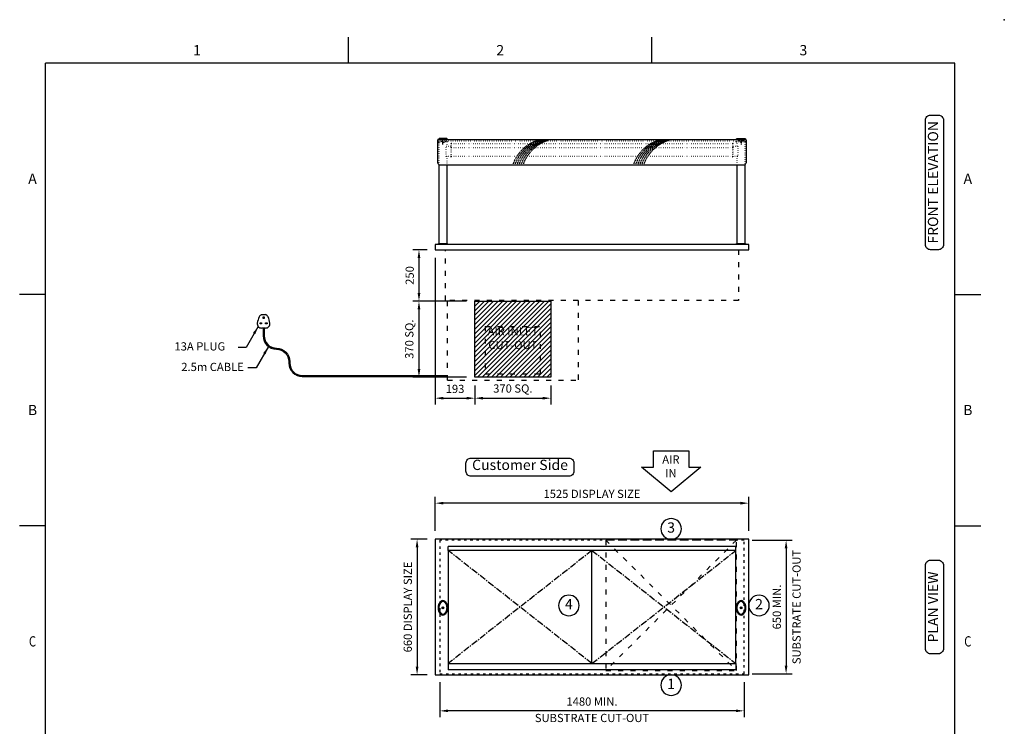
# Model space of a CAD drawing. Units: millimetres. Extents: x 0 to 4905, y 0 to 7201.
# Drawn here: x 115 to 4905, y 3764 to 7201 of the extents above; entities that cross this region are included whole.
import ezdxf
from ezdxf.enums import TextEntityAlignment as Align

# ---------------------------------------------------------------- set-up
doc = ezdxf.new("R2010")
doc.units = ezdxf.units.MM
for name, pattern in [('CENTER', [50.8, 31.75, -6.35, 6.35, -6.35]), ('DASH-SPACE-DASH', [30, 12, -18]), ('DASH_CENTER', [36, 24, -3, 6, -3]), ('DASHED', [15, 12, -3]), ('DOTTED', [3.5, 0.5, -3])]:
    doc.linetypes.add(name, pattern=pattern)
for name, color, linetype in [('border', 6, 'Continuous'), ('Frame geom', 3, 'Continuous'), ('GA geom', 7, 'Continuous'), ('GA Text', 7, 'Continuous')]:
    doc.layers.add(name, color=color, linetype=linetype)
doc.styles.add('CONVERTER_1', font='simplex.shx', dxfattribs={"width": 0.9025})
doc.styles.add('Counterline 1--1', font='simplex.shx', dxfattribs={"height": 2})
doc.styles.add('Counterline 1-20', font='simplex.shx', dxfattribs={"height": 40})
doc.dimstyles.new('counterline 1-20', dxfattribs={"dimscale": 20, "dimtxt": 40, "dimasz": 2, "dimexe": 1.5, "dimexo": 2, "dimgap": 1, "dimtad": 1, "dimdec": 0, "dimdsep": 46, "dimtxsty": 'Counterline 1-20', "dimcen": 0, "dimclrd": 256, "dimclre": 256, "dimclrt": 256, "dimadec": 1, "dimazin": 0, "dimtfac": 1, "dimtdec": 0, "dimtmove": 0, "dimatfit": 3, "dimfxl": 0, "dimarcsym": 0})

# ---------------------------------------------------------------- blocks, each defined once
blk = doc.blocks.new('*D12')
at = {"layer": 'Defpoints', "color": 0}
for p in [(3638.9, 4669.5), (3638.9, 4019.5), (3843.3, 4019.5)]:
    blk.add_point(p, dxfattribs=at)
at = {"layer": 'GA Text', "lineweight": -2}
for p, q in [((3678.9, 4669.5), (3873.3, 4669.5)), ((3843.3, 4629.5), (3843.3, 4059.5)), ((3678.9, 4019.5), (3873.3, 4019.5))]:
    blk.add_line(p, q, dxfattribs=at)
at = {"layer": 'GA Text'}
for points in [[(3836.6, 4629.5), (3849.9, 4629.5), (3843.3, 4669.5)], [(3836.6, 4059.5), (3849.9, 4059.5), (3843.3, 4019.5)]]:
    blk.add_solid(points, dxfattribs=at)
at = {"layer": 'GA Text', "insert": (3803.3, 4344.5), "char_height": 40, "attachment_point": 5, "rotation": 90, "style": 'Counterline 1-20'}
blk.add_mtext('650 MIN.', dxfattribs=at)
blk = doc.blocks.new('*D10')
at = {"layer": 'Defpoints', "color": 0}
for p in [(2136.4, 4674.5), (2048, 4014.5), (2136.4, 4014.5)]:
    blk.add_point(p, dxfattribs=at)
at = {"layer": 'GA Text', "lineweight": -2}
for p, q in [((2096.4, 4674.5), (2018, 4674.5)), ((2048, 4634.5), (2048, 4054.5)), ((2096.4, 4014.5), (2018, 4014.5))]:
    blk.add_line(p, q, dxfattribs=at)
at = {"layer": 'GA Text'}
for points in [[(2041.4, 4634.5), (2054.7, 4634.5), (2048, 4674.5)], [(2041.4, 4054.5), (2054.7, 4054.5), (2048, 4014.5)]]:
    blk.add_solid(points, dxfattribs=at)
at = {"layer": 'GA Text', "insert": (2008, 4344.5), "char_height": 40, "attachment_point": 5, "rotation": 90, "style": 'Counterline 1-20'}
blk.add_mtext('660 DISPLAY SIZE', dxfattribs=at)
blk = doc.blocks.new('*D9')
at = {"layer": 'Defpoints', "color": 0}
for p in [(2158.9, 4019.5), (3638.9, 4019.5), (2158.9, 3839.5)]:
    blk.add_point(p, dxfattribs=at)
at = {"layer": 'GA Text', "lineweight": -2}
for p, q in [((2158.9, 3979.5), (2158.9, 3809.5)), ((3638.9, 3979.5), (3638.9, 3809.5)), ((3598.9, 3839.5), (2198.9, 3839.5))]:
    blk.add_line(p, q, dxfattribs=at)
at = {"layer": 'GA Text'}
for points in [[(2198.9, 3846.2), (2198.9, 3832.9), (2158.9, 3839.5)], [(3598.9, 3846.2), (3598.9, 3832.9), (3638.9, 3839.5)]]:
    blk.add_solid(points, dxfattribs=at)
at = {"layer": 'GA Text', "insert": (2898.9, 3879.5), "char_height": 40, "attachment_point": 5, "style": 'Counterline 1-20'}
blk.add_mtext('1480 MIN.', dxfattribs=at)
blk = doc.blocks.new('*D11')
at = {"layer": 'Defpoints', "color": 0}
for p in [(2136.4, 4849.5), (2136.4, 4674.5), (3661.4, 4674.5)]:
    blk.add_point(p, dxfattribs=at)
at = {"layer": 'GA Text', "lineweight": -2}
for p, q in [((2136.4, 4714.5), (2136.4, 4879.5)), ((3621.4, 4849.5), (2176.4, 4849.5)), ((3661.4, 4714.5), (3661.4, 4879.5))]:
    blk.add_line(p, q, dxfattribs=at)
at = {"layer": 'GA Text'}
for points in [[(2176.4, 4856.2), (2176.4, 4842.9), (2136.4, 4849.5)], [(3621.4, 4856.2), (3621.4, 4842.9), (3661.4, 4849.5)]]:
    blk.add_solid(points, dxfattribs=at)
at = {"layer": 'GA Text', "insert": (2898.9, 4889.5), "char_height": 40, "attachment_point": 5, "style": 'Counterline 1-20'}
blk.add_mtext('1525 DISPLAY SIZE', dxfattribs=at)
blk = doc.blocks.new('13A PLUG')
at = {"layer": 'GA geom'}
for p, q in [((-10, 65.4), (10, 65.4)), ((-2, 55.4), (2, 55.4)), ((-2, 47.4), (-2, 55.4)), ((2, 55.4), (2, 47.4)), ((-17, 21.4), (-17, 25.4)), ((-17, 25.4), (-10, 25.4)), ((-10, 21.4), (-17, 21.4)), ((-10, 25.4), (-10, 21.4)), ((10, 0), (-10, 0)), ((2, 47.4), (-2, 47.4)), ((10, 21.4), (10, 25.4)), ((10, 25.4), (17, 25.4)), ((17, 21.4), (10, 21.4)), ((17, 25.4), (17, 21.4))]:
    blk.add_line(p, q, dxfattribs=at)
for centre, radius, start, end in [((95.3, 2.9), 127.8, 156.4207, 170.2632), ((-2.4, 45.6), 21.2, 110.9529, 156.4207), ((2.4, 45.6), 21.2, 23.5793, 69.0471), ((-95.3, 2.9), 127.8, 9.7368, 23.5793), ((-10, 21), 21, 170.2632, 270), ((10, 21), 21, 270, 9.7368)]:
    blk.add_arc(centre, radius, start, end, dxfattribs=at)
blk = doc.blocks.new('*D22')
at = {"layer": 'Defpoints', "color": 0}
for p in [(2136.4, 6081.9), (2057.3, 5831.9), (2328.9, 5831.9)]:
    blk.add_point(p, dxfattribs=at)
at = {"layer": 'GA Text', "lineweight": -2}
for p, q in [((2096.4, 6081.9), (2027.3, 6081.9)), ((2057.3, 6041.9), (2057.3, 5871.9)), ((2288.9, 5831.9), (2027.3, 5831.9))]:
    blk.add_line(p, q, dxfattribs=at)
at = {"layer": 'GA Text'}
for points in [[(2050.6, 6041.9), (2063.9, 6041.9), (2057.3, 6081.9)], [(2050.6, 5871.9), (2063.9, 5871.9), (2057.3, 5831.9)]]:
    blk.add_solid(points, dxfattribs=at)
at = {"layer": 'GA Text', "insert": (2017.3, 5956.9), "char_height": 40, "attachment_point": 5, "rotation": 90, "style": 'Counterline 1-20'}
blk.add_mtext('250', dxfattribs=at)
blk = doc.blocks.new('*D23')
at = {"layer": 'Defpoints', "color": 0}
for p in [(2328.9, 5831.9), (2057.3, 5461.9), (2328.9, 5461.9)]:
    blk.add_point(p, dxfattribs=at)
at = {"layer": 'GA Text', "lineweight": -2}
for p, q in [((2288.9, 5831.9), (2027.3, 5831.9)), ((2057.3, 5791.9), (2057.3, 5501.9)), ((2288.9, 5461.9), (2027.3, 5461.9))]:
    blk.add_line(p, q, dxfattribs=at)
at = {"layer": 'GA Text'}
for points in [[(2050.6, 5791.9), (2063.9, 5791.9), (2057.3, 5831.9)], [(2050.6, 5501.9), (2063.9, 5501.9), (2057.3, 5461.9)]]:
    blk.add_solid(points, dxfattribs=at)
at = {"layer": 'GA Text', "insert": (2015.4, 5646.9), "char_height": 40, "attachment_point": 5, "rotation": 90, "style": 'Counterline 1-20'}
blk.add_mtext('370 SQ.', dxfattribs=at)
blk = doc.blocks.new('*D24')
at = {"layer": 'Defpoints', "color": 0}
for p in [(2136.4, 6081.9), (2328.9, 5461.9), (2328.9, 5360)]:
    blk.add_point(p, dxfattribs=at)
at = {"layer": 'GA Text', "lineweight": -2}
for p, q in [((2136.4, 6041.9), (2136.4, 5330)), ((2328.9, 5421.9), (2328.9, 5330)), ((2176.4, 5360), (2288.9, 5360))]:
    blk.add_line(p, q, dxfattribs=at)
at = {"layer": 'GA Text'}
for points in [[(2176.4, 5366.7), (2176.4, 5353.4), (2136.4, 5360)], [(2288.9, 5366.7), (2288.9, 5353.4), (2328.9, 5360)]]:
    blk.add_solid(points, dxfattribs=at)
at = {"layer": 'GA Text', "insert": (2232.7, 5400), "char_height": 40, "attachment_point": 5, "style": 'Counterline 1-20'}
blk.add_mtext('193', dxfattribs=at)
blk = doc.blocks.new('*D25')
at = {"layer": 'Defpoints', "color": 0}
for p in [(2328.9, 5461.9), (2698.9, 5461.9), (2698.9, 5360)]:
    blk.add_point(p, dxfattribs=at)
at = {"layer": 'GA Text', "lineweight": -2}
for p, q in [((2328.9, 5421.9), (2328.9, 5330)), ((2698.9, 5421.9), (2698.9, 5330)), ((2368.9, 5360), (2658.9, 5360))]:
    blk.add_line(p, q, dxfattribs=at)
at = {"layer": 'GA Text'}
for points in [[(2368.9, 5366.7), (2368.9, 5353.4), (2328.9, 5360)], [(2658.9, 5366.7), (2658.9, 5353.4), (2698.9, 5360)]]:
    blk.add_solid(points, dxfattribs=at)
at = {"layer": 'GA Text', "insert": (2513.9, 5401.9), "char_height": 40, "attachment_point": 5, "style": 'Counterline 1-20'}
blk.add_mtext('370 SQ.', dxfattribs=at)
blk = doc.blocks.new('ARROW')
at = {"layer": 'GA Text', "color": 7}
for p, q in [((-85.3, 81), (87.5, 81)), ((-85.3, 1), (-85.3, 81)), ((87.5, 81), (87.5, 1)), ((1.1, -119), (-142.9, 1)), ((-142.9, 1), (-85.3, 1)), ((145.1, 1), (1.1, -119)), ((87.5, 1), (145.1, 1))]:
    blk.add_line(p, q, dxfattribs=at)
blk = doc.blocks.new('A4 BROCHURE BORDER')
at = {"layer": 'border', "linetype": 'Continuous'}
for p, q in [((68.6, 278.44), (68.6, 283.44)), ((127.59, 278.44), (127.59, 283.44)), ((9.59, 8.44), (9.59, 278.44)), ((186.59, 278.44), (9.59, 278.44)), ((186.59, 8.44), (186.59, 278.44)), ((9.59, 233.44), (4.59, 233.44)), ((186.59, 233.44), (191.59, 233.44)), ((9.59, 188.44), (4.59, 188.44)), ((186.59, 188.44), (191.59, 188.44))]:
    blk.add_line(p, q, dxfattribs=at)
at = {"layer": 'border'}
blk.add_point((196.19, 286.87), dxfattribs=at)
blk.add_point((196.19, 286.87), dxfattribs=at)
blk.add_point((196.19, 286.87), dxfattribs=at)
at = {"layer": 'border', "linetype": 'Continuous', "style": 'Counterline 1--1'}
for s, p in [('1', (39.1, 280.94)), ('2', (98.1, 280.94)), ('3', (157.09, 280.94)), ('A', (7.09, 255.94)), ('A', (189.09, 255.94)), ('B', (7.09, 210.94)), ('B', (189.09, 210.94))]:
    blk.add_text(s, height=2, dxfattribs=at).set_placement(p, align=Align.MIDDLE_CENTER)
at = {"layer": 'border', "linetype": 'Continuous', "style": 'Counterline 1--1', "width": 0.8}
for p in [(7.09, 165.94), (189.09, 165.94)]:
    blk.add_text('C', height=2, dxfattribs=at).set_placement(p, align=Align.MIDDLE_CENTER)
at = {"layer": 'border', "style": 'Counterline 1--1'}
for tag, height, p in [('PRODUCT_RANGE', 2.7, (57.36, 40.94)), ('DESCRIPTION1', 2.5, (57.36, 35.69)), ('DESCRIPTION2', 2.5, (57.36, 31.19)), ('OPTION_NAME', 2.5, (57.36, 25.94)), ('ELECTRICS', 2, (136.35, 17.44)), ('SCALE', 2, (173.82, 11.52))]:
    blk.add_attdef(tag, text='', height=height, dxfattribs=at).set_placement(p, align=Align.MIDDLE_CENTER)
at = {"layer": 'border', "color": 220, "style": 'Counterline 1--1'}
for tag, height, p in [('ID_CODE', 4.25, (57.36, 19.44)), ('OPTION_CODE', 3.75, (57.36, 12.44))]:
    blk.add_attdef(tag, text='', height=height, dxfattribs=at).set_placement(p, align=Align.MIDDLE_CENTER)
at = {"layer": 'border', "style": 'Counterline 1--1'}
blk.add_attdef('WEIGHT', text='', height=2, dxfattribs=at).set_placement((178.37, 17.44), align=Align.MIDDLE_RIGHT)
blk = doc.blocks.new('REFRIGERATION-CRADLE-FRONT')
at = {"layer": 'GA geom', "color": 5, "linetype": 'DASH-SPACE-DASH', "ltscale": 2}
for p, q in [((59.5, -634.1), (59.5, -246.5)), ((695.5, -246.5), (695.5, -634.1)), ((242.5, -372.6), (512.5, -372.6)), ((242.5, -372.6), (242.5, -602.6)), ((512.5, -602.6), (512.5, -372.6)), ((242.5, -602.6), (512.5, -602.6)), ((695.5, -612.6), (695.5, -632.6)), ((59.5, -634.1), (695.5, -634.1))]:
    blk.add_line(p, q, dxfattribs=at)
blk = doc.blocks.new('XICIW4-FRONT+REFRIG')
at = {"layer": 'GA geom', "color": 7, "linetype": 'Continuous'}
for p, q in [((1512.5, 535), (12.5, 535)), ((12.5, 423), (12.5, 535)), ((56, 541.5), (19, 541.5)), ((19, 540), (19, 541.5)), ((56, 541.5), (56, 540)), ((1469, 541.5), (1469, 540)), ((1469, 541.5), (1506, 541.5)), ((1506, 540), (1506, 541.5)), ((1512.5, 535), (1512.5, 423)), ((19, 30), (19, 413.6)), ((22.5, 413), (1502.5, 413)), ((56, 413), (56, 30)), ((1469, 30), (1469, 413)), ((1506, 413.6), (1506, 30)), ((1525, 25), (0, 25)), ((0, 25), (0, 0)), ((0, 0), (1525, 0)), ((1525, 0), (1525, 25))]:
    blk.add_line(p, q, dxfattribs=at)
at = {"layer": 'GA geom', "color": 5, "linetype": 'DOTTED', "ltscale": 3}
for p, q in [((12.5, 529), (1512.5, 529)), ((19, 413.6), (19, 524)), ((53.6, 454), (53.6, 504)), ((53.6, 504), (76, 504)), ((56, 524), (56, 504)), ((79, 517), (76, 517)), ((76, 517), (76, 504)), ((76, 504), (76, 497)), ((76, 497), (76, 454)), ((76, 497), (79, 497)), ((79, 515.8), (79, 517)), ((1446, 515.8), (79, 515.8)), ((79, 503), (79, 515.8)), ((79, 497), (79, 503)), ((79, 497), (79, 497)), ((79, 496.3), (79, 497)), ((1446, 496.3), (79, 496.3)), ((79, 453.2), (79, 496.3)), ((1446, 517), (1446, 515.8)), ((1449, 517), (1446, 517)), ((1446, 515.8), (1446, 503)), ((1446, 503), (1446, 497)), ((1446, 497), (1446, 496.3)), ((1446, 497), (1446, 497)), ((1446, 497), (1449, 497)), ((1446, 496.3), (1446, 453.2)), ((1449, 504), (1449, 517)), ((1449, 504), (1471.4, 504)), ((1449, 497), (1449, 504)), ((1449, 454), (1449, 497)), ((1469, 504), (1469, 524)), ((1471.4, 504), (1471.4, 454)), ((1506, 524), (1506, 413.6)), ((56, 454), (53.6, 454)), ((56, 454), (56, 413)), ((76, 454), (56, 454)), ((76, 454), (76, 452)), ((76, 452), (79, 452)), ((1446, 453.2), (79, 453.2)), ((79, 452), (79, 453.2)), ((1446, 453.2), (1446, 452)), ((1446, 452), (1449, 452)), ((1469, 454), (1449, 454)), ((1449, 452), (1449, 454)), ((1471.4, 454), (1469, 454)), ((1469, 413), (1469, 454))]:
    blk.add_line(p, q, dxfattribs=at)
at = {"layer": 'GA geom'}
for p, q in [((13.7, 536.5), (61.3, 536.5)), ((13.7, 536.5), (13.7, 536.5)), ((13.7, 535), (13.7, 536.5)), ((16.2, 540), (58.8, 540)), ((61.3, 536.5), (61.3, 536.5)), ((61.3, 536.5), (61.3, 535)), ((1511.3, 536.5), (1463.7, 536.5)), ((1463.7, 536.5), (1463.7, 536.5)), ((1463.7, 536.5), (1463.7, 535)), ((1508.8, 540), (1466.2, 540)), ((1511.3, 536.5), (1511.3, 536.5)), ((1511.3, 535), (1511.3, 536.5)), ((13.7, 26.5), (61.3, 26.5)), ((13.7, 26.5), (13.7, 26.5)), ((13.7, 25), (13.7, 26.5)), ((16.2, 30), (58.8, 30)), ((61.3, 26.5), (61.3, 26.5)), ((61.3, 26.5), (61.3, 25)), ((1463.7, 26.5), (1511.3, 26.5)), ((1463.7, 25), (1463.7, 26.5)), ((1463.7, 26.5), (1463.7, 26.5)), ((1466.2, 30), (1508.8, 30)), ((1511.3, 26.5), (1511.3, 25)), ((1511.3, 26.5), (1511.3, 26.5))]:
    blk.add_line(p, q, dxfattribs=at)
at = {"layer": 'GA geom', "color": 5, "linetype": 'DOTTED'}
for p, q in [((13.7, 529), (13.7, 527.5)), ((13.7, 527.5), (61.3, 527.5)), ((13.7, 527.5), (13.7, 527.5)), ((61.3, 527.5), (61.3, 529)), ((61.3, 527.5), (61.3, 527.5)), ((1463.7, 527.5), (1463.7, 529)), ((1511.3, 527.5), (1463.7, 527.5)), ((1463.7, 527.5), (1463.7, 527.5)), ((1511.3, 529), (1511.3, 527.5)), ((1511.3, 527.5), (1511.3, 527.5)), ((16.2, 524), (58.8, 524)), ((1508.8, 524), (1466.2, 524))]:
    blk.add_line(p, q, dxfattribs=at)
at = {"layer": 'GA geom', "color": 2, "linetype": 'DASH_CENTER'}
for p, q in [((37.5, 511.3), (37.5, 542)), ((1487.5, 542), (1487.5, 511.3))]:
    blk.add_line(p, q, dxfattribs=at)
at = {"layer": 'GA geom', "color": 5, "linetype": 'DASH-SPACE-DASH', "ltscale": 2}
for p, q in [((49.3, -246.5), (49.3, 0)), ((1475.7, 0), (1475.7, -246.5)), ((1475.7, -246.5), (49.3, -246.5))]:
    blk.add_line(p, q, dxfattribs=at)
at = {"layer": 'GA geom'}
for centre, start, end in [((12.9, 539.7), 284.5053, 4.4192), ((62.1, 539.7), 175.5808, 255.4947), ((1462.9, 539.7), 284.5053, 4.4192), ((1512.1, 539.7), 175.5808, 255.4947), ((12.9, 29.7), 284.5053, 4.4192), ((62.1, 29.7), 175.5808, 255.4947), ((1462.9, 29.7), 284.5053, 4.4192), ((1512.1, 29.7), 175.5808, 255.4947)]:
    blk.add_arc(centre, 3.35, start, end, dxfattribs=at)
at = {"layer": 'GA geom', "color": 5, "linetype": 'DOTTED'}
for centre, start, end in [((12.9, 524.3), 355.5808, 75.4947), ((62.1, 524.3), 104.5053, 184.4192), ((1462.9, 524.3), 355.5808, 75.4947), ((1512.1, 524.3), 104.5053, 184.4192)]:
    blk.add_arc(centre, 3.35, start, end, dxfattribs=at)
at = {"layer": 'GA geom', "color": 5, "linetype": 'DASHED'}
for centre in [(555.8, 351.9), (565.8, 351.9), (575.8, 351.9), (585.8, 351.9), (595.8, 351.9), (605.8, 351.9), (1142.6, 351.9), (1152.6, 351.9), (1162.6, 351.9), (1172.6, 351.9), (1182.6, 351.9), (1192.6, 351.9)]:
    blk.add_arc(centre, 188.9, 106.8524, 159.7115, dxfattribs=at)
at = {"layer": 'GA geom', "color": 7, "linetype": 'Continuous'}
for centre, start, end in [((22.5, 423), 180, 270), ((1502.5, 423), 270, 0)]:
    blk.add_arc(centre, 10, start, end, dxfattribs=at)
at = {"layer": 'GA geom'}
blk.add_blockref('REFRIGERATION-CRADLE-FRONT', (0, 0), dxfattribs=at)
blk = doc.blocks.new('REFRIGERATION-CRADLE-PLAN')
at = {"layer": 'GA geom', "color": 5, "linetype": 'DASH-SPACE-DASH', "ltscale": 2}
for p, q in [((-695.5, -4.8), (-59.5, -639.3)), ((-59.5, -4.8), (-695.5, -639.3)), ((-59.5, -4.8), (-695.5, -4.8)), ((-695.5, -4.8), (-695.5, -639.3)), ((-59.5, -639.3), (-59.5, -4.8)), ((-695.5, -639.3), (-59.5, -639.3))]:
    blk.add_line(p, q, dxfattribs=at)
blk = doc.blocks.new('XICIW4-PLAN+REFRIG')
at = {"layer": 'Frame geom', "linetype": 'DASH-SPACE-DASH'}
blk.add_lwpolyline([(22.5, 5), (1502.5, 5), (1502.5, 655), (22.5, 655)], close=True, dxfattribs=at)
at = {"layer": 'GA geom'}
for p, q in [((1525, 660), (0, 660)), ((0, 660), (0, 0)), ((1462.5, 625), (62.5, 625)), ((62.5, 605), (62.5, 625)), ((1462.5, 605), (1462.5, 625)), ((1525, 0), (1525, 660)), ((1462.5, 605), (62.5, 605)), ((62.5, 605), (62.5, 55)), ((762.5, 55), (762.5, 605)), ((1462.5, 55), (1462.5, 605)), ((58.8, 326), (58.8, 326)), ((1508.8, 326), (1508.8, 326)), ((62.5, 55), (1462.5, 55)), ((62.5, 55), (62.5, 24)), ((1462.5, 55), (1462.5, 24)), ((0, 0), (1525, 0)), ((1462.5, 24), (62.5, 24)), ((62.5, 24), (62.5, 24))]:
    blk.add_line(p, q, dxfattribs=at)
at = {"layer": 'GA geom', "color": 2, "linetype": 'CENTER'}
for p, q in [((762.5, 605), (62.5, 55)), ((762.5, 55), (62.5, 605)), ((762.5, 605), (1462.5, 55)), ((762.5, 55), (1462.5, 605)), ((42.5, 326), (32.5, 326)), ((37.5, 321), (37.5, 331)), ((1492.5, 326), (1482.5, 326)), ((1487.5, 321), (1487.5, 331))]:
    blk.add_line(p, q, dxfattribs=at)
at = {"layer": 'GA geom'}
for centre in [(37.5, 326), (1487.5, 326)]:
    blk.add_circle(centre, 4.55, dxfattribs=at)
for centre, radius, start, end in [((51.2, 328.3), 37.4, 128.6035, 169.6344), ((50.9, 328.2), 34.6, 128.6415, 169.5612), ((50.9, 328.2), 33.1, 128.6836, 169.509), ((38.3, 344.6), 16.6, 92.7312, 129.0862), ((38.3, 344.2), 14.3, 93.1956, 129.3523), ((38.3, 344.2), 12.8, 93.5895, 129.5621), ((36.7, 344.6), 16.6, 50.9138, 87.2688), ((36.7, 344.2), 14.3, 50.6477, 86.8044), ((36.7, 344.2), 12.8, 50.4379, 86.4105), ((24.1, 328.2), 33.1, 10.491, 51.3164), ((24.1, 328.2), 34.6, 10.4388, 51.3585), ((23.8, 328.3), 37.4, 10.3656, 51.3965), ((1501.2, 328.3), 37.4, 128.6035, 169.6344), ((1500.9, 328.2), 34.6, 128.6415, 169.5612), ((1500.9, 328.2), 33.1, 128.6836, 169.509), ((1488.3, 344.6), 16.6, 92.7312, 129.0862), ((1488.3, 344.2), 14.3, 93.1956, 129.3523), ((1488.3, 344.2), 12.8, 93.5895, 129.5621), ((1486.7, 344.6), 16.6, 50.9138, 87.2688), ((1486.7, 344.2), 14.3, 50.6477, 86.8044), ((1486.7, 344.2), 12.8, 50.4379, 86.4105), ((1474.1, 328.2), 33.1, 10.491, 51.3164), ((1474.1, 328.2), 34.6, 10.4388, 51.3585), ((1473.8, 328.3), 37.4, 10.3656, 51.3965), ((73.1, 326.3), 59.4, 171.5221, 180.2462), ((73.1, 325.7), 59.4, 179.7538, 188.4779), ((51.2, 323.7), 37.4, 190.3656, 231.3965), ((72.4, 326.2), 56.2, 171.5531, 180.2549), ((72.4, 325.8), 56.2, 179.7451, 188.4469), ((50.9, 323.8), 34.6, 190.4388, 231.3585), ((72.4, 326.2), 54.7, 171.578, 180.2619), ((72.4, 325.8), 54.7, 179.7381, 188.422), ((50.9, 323.8), 33.1, 190.491, 231.3164), ((38.3, 307.4), 16.6, 230.9138, 267.2688), ((38.3, 307.8), 14.3, 230.6477, 266.8044), ((38.3, 307.8), 12.8, 230.4379, 266.4105), ((36.7, 307.8), 12.8, 273.5895, 309.5621), ((36.7, 307.8), 14.3, 273.1956, 309.3523), ((36.7, 307.4), 16.6, 272.7312, 309.0862), ((24.1, 323.8), 33.1, 308.6836, 349.509), ((24.1, 323.8), 34.6, 308.6415, 349.5612), ((23.8, 323.7), 37.4, 308.6035, 349.6344), ((2.6, 326.2), 54.7, 359.7381, 8.422), ((2.6, 325.8), 54.7, 351.578, 0.2619), ((2.6, 326.2), 56.2, 359.7451, 8.4469), ((2.6, 325.8), 56.2, 351.5531, 0.2549), ((1.9, 326.3), 59.4, 359.7538, 8.4779), ((1.9, 325.7), 59.4, 351.5221, 0.2462), ((1523.1, 326.3), 59.4, 171.5221, 180.2462), ((1523.1, 325.7), 59.4, 179.7538, 188.4779), ((1501.2, 323.7), 37.4, 190.3656, 231.3965), ((1522.4, 326.2), 56.2, 171.5531, 180.2549), ((1522.4, 325.8), 56.2, 179.7451, 188.4469), ((1500.9, 323.8), 34.6, 190.4388, 231.3585), ((1522.4, 326.2), 54.7, 171.578, 180.2619), ((1522.4, 325.8), 54.7, 179.7381, 188.422), ((1500.9, 323.8), 33.1, 190.491, 231.3164), ((1488.3, 307.4), 16.6, 230.9138, 267.2688), ((1488.3, 307.8), 14.3, 230.6477, 266.8044), ((1488.3, 307.8), 12.8, 230.4379, 266.4105), ((1486.7, 307.8), 12.8, 273.5895, 309.5621), ((1486.7, 307.8), 14.3, 273.1956, 309.3523), ((1486.7, 307.4), 16.6, 272.7312, 309.0862), ((1474.1, 323.8), 33.1, 308.6836, 349.509), ((1474.1, 323.8), 34.6, 308.6415, 349.5612), ((1473.8, 323.7), 37.4, 308.6035, 349.6344), ((1452.6, 326.2), 54.7, 359.7381, 8.422), ((1452.6, 325.8), 54.7, 351.578, 0.2619), ((1452.6, 326.2), 56.2, 359.7451, 8.4469), ((1452.6, 325.8), 56.2, 351.5531, 0.2549), ((1451.9, 326.3), 59.4, 359.7538, 8.4779), ((1451.9, 325.7), 59.4, 351.5221, 0.2462)]:
    blk.add_arc(centre, radius, start, end, dxfattribs=at)
blk.add_blockref('REFRIGERATION-CRADLE-PLAN', (1525, 660), dxfattribs=at)

msp = doc.modelspace()

# ---------------------------------------------------------------- hatches: boundary and pattern name
at = {"layer": 'GA geom'}
h = msp.add_hatch(dxfattribs=at)
h.set_pattern_fill('ANSI31', color=1, scale=5, style=0)
h.set_pattern_definition([(45, (-6862.5, 29), (-11.22532, 11.22532), [])])
h.paths.add_polyline_path([(2328.9, 5831.9), (2328.9, 5461.9), (2698.9, 5461.9), (2698.9, 5831.9)])
h.paths.add_polyline_path([(2361.1, 5710.2), (2666.8, 5710.2), (2666.8, 5583.5), (2361.1, 5583.5)], flags=24)

# ---------------------------------------------------------------- linework, layer by layer
at = {"layer": 'GA geom', "color": 1}
msp.add_lwpolyline([(2328.9, 5831.9), (2698.9, 5831.9), (2698.9, 5461.9), (2328.9, 5461.9)], close=True, dxfattribs=at)
at = {"layer": 'GA geom'}
for points in [[(1298.9, 5700.9), (1298.9, 5663.4, 0.414214), (1363.9, 5598.4, -0.414214), (1423.9, 5538.4), (1423.9, 5530.3, 0.414214), (1488.9, 5465.3), (2195.9, 5465.3, 0.414214), (2195.9, 5465.3), (2195.9, 5465.3)], [(1303.9, 5700.9), (1303.9, 5663.4, 0.414214), (1363.9, 5603.4, -0.414214), (1428.9, 5538.4), (1428.9, 5530.3, 0.414214), (1488.9, 5470.3), (2195.9, 5470.3, 0.414214), (2195.9, 5470.3), (2195.9, 5470.3)]]:
    msp.add_lwpolyline(points, format="xyb", dxfattribs=at)
at = {"layer": 'GA Text', "color": 7}
for points in [[(4545.8, 6081.9, -0.414214), (4520.8, 6106.9), (4520.8, 6712, -0.414214), (4545.8, 6737), (4583.9, 6737, -0.414214), (4608.9, 6712), (4608.9, 6106.9, -0.414214), (4583.9, 6081.9)], [(4545.8, 4117, -0.414214), (4520.8, 4142), (4520.8, 4547.1, -0.414214), (4545.8, 4572.1), (4583.9, 4572.1, -0.414214), (4608.9, 4547.1), (4608.9, 4142, -0.414214), (4583.9, 4117)]]:
    msp.add_lwpolyline(points, format="xyb", close=True, dxfattribs=at)
at = {"layer": 'GA Text'}
for points in [[(2285.9, 5043.6, -0.414214), (2310.9, 5068.6), (2786, 5068.6, -0.414214), (2811, 5043.6), (2811, 5005.5, -0.414214), (2786, 4980.5), (2310.9, 4980.5, -0.414214), (2285.9, 5005.5)], [(3283.9, 4774.5), (3283.9, 4774.5, 0.414214), (3233.9, 4724.5), (3233.9, 4724.5, 0.414214), (3283.9, 4674.5), (3283.9, 4674.5, 0.414214), (3333.9, 4724.5), (3333.9, 4724.5, 0.414214)], [(2786.4, 4402), (2786.4, 4402, 0.414214), (2736.4, 4352), (2736.4, 4352, 0.414214), (2786.4, 4302), (2786.4, 4302, 0.414214), (2836.4, 4352), (2836.4, 4352, 0.414214)], [(3711.4, 4402), (3711.4, 4402, 0.414214), (3661.4, 4352), (3661.4, 4352, 0.414214), (3711.4, 4302), (3711.4, 4302, 0.414214), (3761.4, 4352), (3761.4, 4352, 0.414214)], [(3283.9, 4014.5), (3283.9, 4014.5, 0.414214), (3233.9, 3964.5), (3233.9, 3964.5, 0.414214), (3283.9, 3914.5), (3283.9, 3914.5, 0.414214), (3333.9, 3964.5), (3333.9, 3964.5, 0.414214)]]:
    msp.add_lwpolyline(points, format="xyb", close=True, dxfattribs=at)

# ---------------------------------------------------------------- block references
at = {"layer": 'GA geom', "xscale": 25, "yscale": 25, "zscale": 25}
msp.add_blockref('A4 BROCHURE BORDER', (0, 29), dxfattribs=at)
at = {"layer": 'GA geom'}
for name, p in [('XICIW4-FRONT+REFRIG', (2136.4, 6081.9)), ('13A PLUG', (1301.4, 5700.9)), ('ARROW', (3282.8, 5023.5)), ('XICIW4-PLAN+REFRIG', (2136.4, 4014.5))]:
    msp.add_blockref(name, p, dxfattribs=at)

# ---------------------------------------------------------------- texts
at = {"layer": 'GA Text', "color": 7, "char_height": 50, "attachment_point": 5, "rotation": 90, "style": 'CONVERTER_1'}
for s, insert in [('FRONT ELEVATION', (4564.3, 6409.9)), ('PLAN VIEW', (4564.3, 4344.5))]:
    msp.add_mtext(s, dxfattribs=dict(at, insert=insert))
at = {"layer": 'GA Text', "color": 1, "insert": (2513.9, 5646.9), "char_height": 40, "width": 292.121, "attachment_point": 5, "style": 'Counterline 1-20'}
msp.add_mtext('AIR INLET\\PCUT-OUT', dxfattribs=at)
at = {"layer": 'GA Text'}
for s, insert, char_height, attachment_point, style in [('13A PLUG', (867.7, 5606.8), 40, 4, 'Counterline 1-20'), ('2.5m CABLE', (1205.1, 5506.9), 40, 6, 'Counterline 1-20'), ('AIR\\PIN', (3282.8, 5023.5), 40, 5, 'CONVERTER_1'), ('Customer Side', (2548.9, 5029.3), 50, 5, 'CONVERTER_1'), ('3', (3283.9, 4724.5), 50, 5, 'CONVERTER_1'), ('4', (2786.4, 4352), 50, 5, 'CONVERTER_1'), ('2', (3711.4, 4352), 50, 5, 'CONVERTER_1'), ('1', (3283.9, 3964.5), 50, 5, 'CONVERTER_1')]:
    msp.add_mtext(s, dxfattribs=dict(at, insert=insert, char_height=char_height, attachment_point=attachment_point, style=style))
at = {"layer": 'GA Text', "insert": (3899.4, 4344.5), "char_height": 40, "width": 776.42, "attachment_point": 5, "rotation": 90, "style": 'Counterline 1-20'}
msp.add_mtext('SUBSTRATE CUT-OUT', dxfattribs=at)
at = {"layer": 'GA Text', "insert": (2898.9, 3799.7), "char_height": 40, "width": 776.42, "attachment_point": 5, "style": 'Counterline 1-20'}
msp.add_mtext('SUBSTRATE CUT-OUT', dxfattribs=at)

# ---------------------------------------------------------------- dimensions: what is measured, and where the dimension line sits
at = {"layer": 'GA Text'}
dim = msp.add_linear_dim(base=(2057.3, 5831.9), p1=(2136.4, 6081.9), p2=(2328.9, 5831.9), angle=90, dimstyle='counterline 1-20', dxfattribs=at)
dim.commit()
dim.dimension.update_dxf_attribs({"geometry": '*D22', "text_midpoint": (2017.3, 5956.9)})
dim = msp.add_linear_dim(base=(2328.9315521, 5360.0421923), p1=(2136.4315521, 6081.875), p2=(2328.9315521, 5461.875), dimstyle='counterline 1-20', dxfattribs=at)
dim.commit()
dim.dimension.update_dxf_attribs({"geometry": '*D24', "text_midpoint": (2232.6815521, 5400.0421923)})
for base, p1, p2, override, picture, middle in [((2057.3, 5461.9), (2328.9, 5831.9), (2328.9, 5461.9), {"dimpost": ' SQ.', "dimtmove": 1}, '*D23', (2015.4, 5646.9)), ((2048, 4014.5), (2136.4, 4674.5), (2136.4, 4014.5), {"dimpost": ' DISPLAY SIZE'}, '*D10', (2008, 4344.5)), ((3843.3, 4019.5), (3638.9, 4669.5), (3638.9, 4019.5), {"dimpost": ' MIN.'}, '*D12', (3803.3, 4344.5))]:
    dim = msp.add_linear_dim(base=base, p1=p1, p2=p2, angle=90, dimstyle='counterline 1-20', override=override, dxfattribs=at)
    dim.commit()
    dim.dimension.update_dxf_attribs({"geometry": picture, "text_midpoint": middle})
for base, p1, p2, override, picture, middle in [((2698.9, 5360), (2328.9, 5461.9), (2698.9, 5461.9), {"dimpost": ' SQ.', "dimtmove": 1}, '*D25', (2513.9, 5401.9)), ((2136.4, 4849.5), (3661.4, 4674.5), (2136.4, 4674.5), {"dimpost": ' DISPLAY SIZE'}, '*D11', (2898.9, 4889.5))]:
    dim = msp.add_linear_dim(base=base, p1=p1, p2=p2, dimstyle='counterline 1-20', override=override, dxfattribs=at)
    dim.commit()
    dim.dimension.update_dxf_attribs({"geometry": picture, "text_midpoint": middle})
dim = msp.add_aligned_dim(p1=(3638.9, 4019.5), p2=(2158.9, 4019.5), distance=180, dimstyle='counterline 1-20', override={"dimpost": ' MIN.'}, dxfattribs=at)
dim.commit()
dim.dimension.update_dxf_attribs({"geometry": '*D9', "text_midpoint": (2898.9, 3879.5)})

# ---------------------------------------------------------------- leaders
at = {"layer": 'GA Text', "annotation_type": 0, "has_hookline": 1, "hookline_direction": 1}
for points, text_width in [([(1275.1, 5709.1), (1217.2, 5606.8), (1177.2, 5606.8)], 289.5), ([(1325.2, 5611.1), (1265.1, 5506.9), (1225.1, 5506.9)], 367.6)]:
    msp.add_leader(points, dimstyle='counterline 1-20', override={"dimgap": 1, "dimtad": 0}, dxfattribs=dict(at, text_width=text_width))

doc.saveas('drawing.dxf')
